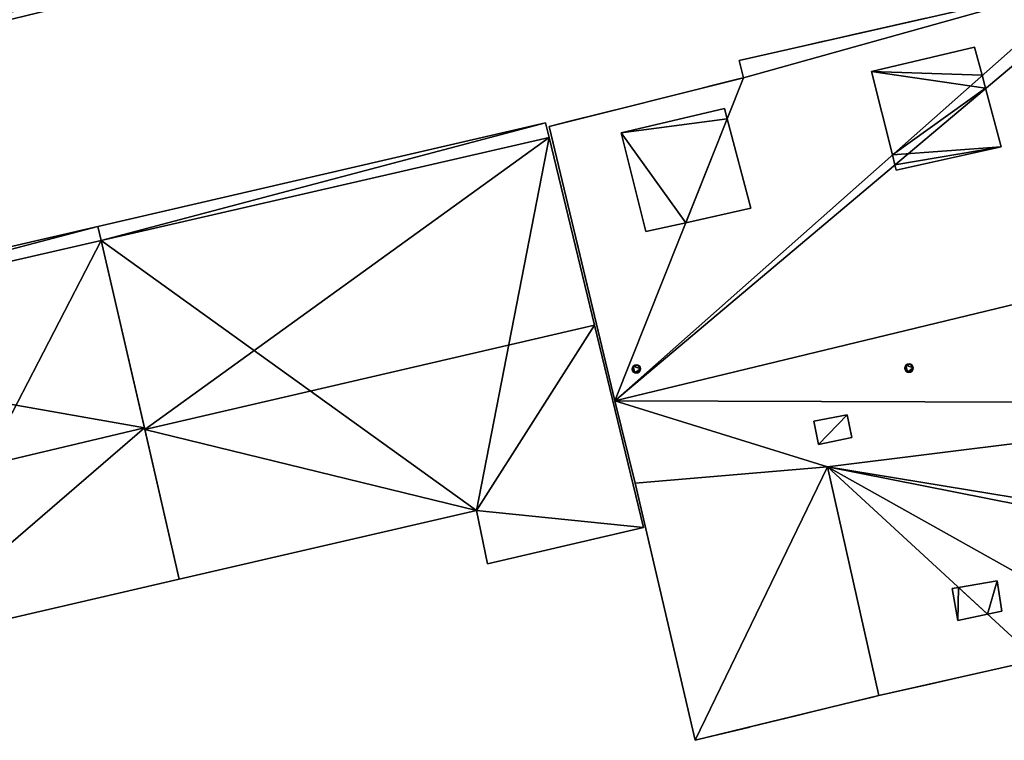
# Model space of a CAD drawing. Units: metres. Extents: x 69974 to 70649, y 351494 to 352015.
# Drawn here: x 70584 to 70614, y 351798 to 351820 of the extents above; entities that cross this region are included whole.
import ezdxf

# ---------------------------------------------------------------- set-up
doc = ezdxf.new("R2010")
doc.units = ezdxf.units.M
for name, color, linetype in [('FacadeFaces', 250, 'Continuous'), ('FloorBoundary', 4, 'Continuous'), ('FloorFaces', 253, 'Continuous'), ('OuterEaves', 4, 'Continuous'), ('OuterWalls', 4, 'Continuous'), ('RidgeLines', 22, 'Continuous'), ('RoofFaces', 251, 'Continuous'), ('RoofLines', 2, 'Continuous'), ('TerrainIntersection', 106, 'Continuous')]:
    doc.layers.add(name, color=color, linetype=linetype)

msp = doc.modelspace()

# ---------------------------------------------------------------- linework, layer by layer
at = {"layer": 'FacadeFaces'}
for points in [[(70566.928, 351815.854, 273.773), (70589.277, 351821.288, 265.57), (70589.277, 351821.288, 273.773), (70566.928, 351815.854, 273.773)], [(70566.928, 351815.854, 265.57), (70589.277, 351821.288, 265.57), (70566.928, 351815.854, 273.773), (70566.928, 351815.854, 265.57)], [(70605.67, 351818.542, 281.415), (70616.428, 351820.994, 281.415), (70616.428, 351820.994, 264.888), (70605.67, 351818.542, 281.415)], [(70605.67, 351818.542, 281.415), (70616.428, 351820.994, 264.888), (70605.67, 351818.542, 264.888), (70605.67, 351818.542, 281.415)], [(70609.746, 351818.209, 282.085), (70612.926, 351818.961, 282.074), (70612.926, 351818.961, 281.974), (70609.746, 351818.209, 282.085)], [(70609.746, 351818.209, 282.085), (70612.926, 351818.961, 281.974), (70609.746, 351818.209, 281.985), (70609.746, 351818.209, 282.085)], [(70612.926, 351818.961, 282.074), (70613.156, 351818.094, 282.499), (70613.156, 351818.094, 282.392), (70612.926, 351818.961, 282.074)], [(70612.926, 351818.961, 282.074), (70613.156, 351818.094, 282.392), (70612.926, 351818.961, 281.974), (70612.926, 351818.961, 282.074)], [(70605.807, 351818.015, 281.664), (70605.67, 351818.542, 281.415), (70605.67, 351818.542, 264.888), (70605.807, 351818.015, 281.664)], [(70605.807, 351818.015, 281.664), (70605.67, 351818.542, 264.888), (70605.807, 351818.015, 264.888), (70605.807, 351818.015, 281.664)], [(70610.391, 351815.643, 283.321), (70609.746, 351818.209, 282.085), (70609.746, 351818.209, 281.985), (70610.391, 351815.643, 283.321)], [(70610.391, 351815.643, 283.321), (70609.746, 351818.209, 281.985), (70610.391, 351815.643, 283.218), (70610.391, 351815.643, 283.321)], [(70613.156, 351818.094, 282.499), (70613.263, 351817.69, 282.696), (70613.263, 351817.69, 282.59), (70613.156, 351818.094, 282.499)], [(70613.156, 351818.094, 282.499), (70613.263, 351817.69, 282.59), (70613.156, 351818.094, 282.392), (70613.156, 351818.094, 282.499)], [(70599.819, 351816.516, 281.68), (70605.807, 351818.015, 281.664), (70605.807, 351818.015, 264.888), (70599.819, 351816.516, 281.68)], [(70599.819, 351816.516, 281.68), (70605.807, 351818.015, 264.888), (70599.819, 351816.516, 264.888), (70599.819, 351816.516, 281.68)], [(70613.263, 351817.69, 282.696), (70613.74, 351815.891, 283.577), (70613.74, 351815.891, 283.477), (70613.263, 351817.69, 282.696)], [(70613.263, 351817.69, 282.696), (70613.74, 351815.891, 283.477), (70613.263, 351817.69, 282.59), (70613.263, 351817.69, 282.696)], [(70602.038, 351816.313, 282.121), (70605.218, 351817.065, 282.133), (70605.218, 351817.065, 282.033), (70602.038, 351816.313, 282.121)], [(70602.038, 351816.313, 282.121), (70605.218, 351817.065, 282.033), (70602.038, 351816.313, 282.021), (70602.038, 351816.313, 282.121)], [(70605.218, 351817.065, 282.133), (70605.302, 351816.748, 282.286), (70605.302, 351816.748, 282.187), (70605.218, 351817.065, 282.133)], [(70605.218, 351817.065, 282.133), (70605.302, 351816.748, 282.187), (70605.218, 351817.065, 282.033), (70605.218, 351817.065, 282.133)], [(70599.71, 351816.631, 281.794), (70599.71, 351816.631, 265.275), (70585.917, 351813.434, 281.792), (70599.71, 351816.631, 281.794)], [(70599.71, 351816.631, 265.275), (70585.917, 351813.434, 265.275), (70585.917, 351813.434, 281.792), (70599.71, 351816.631, 265.275)], [(70599.82, 351816.177, 282.002), (70599.82, 351816.177, 265.275), (70599.71, 351816.631, 281.794), (70599.82, 351816.177, 282.002)], [(70599.82, 351816.177, 265.275), (70599.71, 351816.631, 265.275), (70599.71, 351816.631, 281.794), (70599.82, 351816.177, 265.275)], [(70605.302, 351816.748, 282.286), (70606.032, 351813.995, 283.613), (70606.032, 351813.995, 283.513), (70605.302, 351816.748, 282.286)], [(70605.302, 351816.748, 282.286), (70606.032, 351813.995, 283.513), (70605.302, 351816.748, 282.187), (70605.302, 351816.748, 282.286)], [(70601.84, 351808.063, 285.772), (70599.819, 351816.516, 281.68), (70599.819, 351816.516, 264.888), (70601.84, 351808.063, 285.772)], [(70601.84, 351808.063, 285.772), (70599.819, 351816.516, 264.888), (70601.84, 351808.063, 264.888), (70601.84, 351808.063, 285.772)], [(70602.802, 351813.274, 283.596), (70602.038, 351816.313, 282.121), (70602.038, 351816.313, 282.021), (70602.802, 351813.274, 283.596)], [(70602.802, 351813.274, 283.596), (70602.038, 351816.313, 282.021), (70602.802, 351813.274, 283.496), (70602.802, 351813.274, 283.596)], [(70601.22, 351810.392, 284.658), (70601.22, 351810.392, 265.275), (70599.82, 351816.177, 282.002), (70601.22, 351810.392, 284.658)], [(70601.22, 351810.392, 265.275), (70599.82, 351816.177, 265.275), (70599.82, 351816.177, 282.002), (70601.22, 351810.392, 265.275)], [(70613.74, 351815.891, 283.577), (70610.51, 351815.17, 283.549), (70610.51, 351815.17, 283.449), (70613.74, 351815.891, 283.577)], [(70613.74, 351815.891, 283.577), (70610.51, 351815.17, 283.449), (70613.74, 351815.891, 283.477), (70613.74, 351815.891, 283.577)], [(70610.469, 351815.335, 283.47), (70610.391, 351815.643, 283.321), (70610.391, 351815.643, 283.218), (70610.469, 351815.335, 283.47)], [(70610.469, 351815.335, 283.47), (70610.391, 351815.643, 283.218), (70610.469, 351815.335, 283.368), (70610.469, 351815.335, 283.47)], [(70610.51, 351815.17, 283.549), (70610.469, 351815.335, 283.47), (70610.469, 351815.335, 283.368), (70610.51, 351815.17, 283.549)], [(70610.51, 351815.17, 283.549), (70610.469, 351815.335, 283.368), (70610.51, 351815.17, 283.449), (70610.51, 351815.17, 283.549)], [(70606.032, 351813.995, 283.613), (70604.026, 351813.547, 283.602), (70604.026, 351813.547, 283.508), (70606.032, 351813.995, 283.613)], [(70606.032, 351813.995, 283.613), (70604.026, 351813.547, 283.508), (70606.032, 351813.995, 283.513), (70606.032, 351813.995, 283.613)], [(70604.026, 351813.547, 283.602), (70602.802, 351813.274, 283.596), (70602.802, 351813.274, 283.496), (70604.026, 351813.547, 283.602)], [(70604.026, 351813.547, 283.602), (70602.802, 351813.274, 283.496), (70604.026, 351813.547, 283.508), (70604.026, 351813.547, 283.602)], [(70585.917, 351813.434, 281.76), (70585.917, 351813.434, 265.435), (70572.279, 351810.273, 281.728), (70585.917, 351813.434, 281.76)], [(70572.279, 351810.273, 281.728), (70585.917, 351813.434, 265.435), (70572.279, 351810.273, 265.435), (70572.279, 351810.273, 281.728)], [(70585.917, 351813.434, 281.792), (70586.017, 351813.002, 265.275), (70586.017, 351813.002, 281.99), (70585.917, 351813.434, 281.792)], [(70585.917, 351813.434, 265.275), (70586.017, 351813.002, 265.275), (70585.917, 351813.434, 281.792), (70585.917, 351813.434, 265.275)], [(70586.017, 351813.002, 281.958), (70586.017, 351813.002, 265.435), (70585.917, 351813.434, 281.76), (70586.017, 351813.002, 281.958)], [(70586.017, 351813.002, 265.435), (70585.917, 351813.434, 265.435), (70585.917, 351813.434, 281.76), (70586.017, 351813.002, 265.435)], [(70586.017, 351813.002, 281.99), (70587.362, 351807.176, 265.275), (70587.362, 351807.176, 284.658), (70586.017, 351813.002, 281.99)], [(70586.017, 351813.002, 265.275), (70587.362, 351807.176, 265.275), (70586.017, 351813.002, 281.99), (70586.017, 351813.002, 265.275)], [(70587.351, 351807.224, 284.614), (70587.351, 351807.224, 265.435), (70586.017, 351813.002, 281.958), (70587.351, 351807.224, 284.614)], [(70587.351, 351807.224, 265.435), (70586.017, 351813.002, 265.435), (70586.017, 351813.002, 281.958), (70587.351, 351807.224, 265.435)], [(70602.729, 351804.159, 281.796), (70601.22, 351810.392, 265.275), (70601.22, 351810.392, 284.658), (70602.729, 351804.159, 281.796)], [(70602.729, 351804.159, 265.275), (70601.22, 351810.392, 265.275), (70602.729, 351804.159, 281.796), (70602.729, 351804.159, 265.275)], [(70602.374, 351809.039, 286.666), (70602.386, 351809.09, 286.666), (70602.386, 351809.09, 285.362), (70602.374, 351809.039, 286.666)], [(70602.374, 351809.039, 286.666), (70602.386, 351809.09, 285.362), (70602.374, 351809.039, 285.384), (70602.374, 351809.039, 286.666)], [(70602.384, 351808.987, 286.666), (70602.374, 351809.039, 286.666), (70602.374, 351809.039, 285.384), (70602.384, 351808.987, 286.666)], [(70602.384, 351808.987, 286.666), (70602.374, 351809.039, 285.384), (70602.384, 351808.987, 285.409), (70602.384, 351808.987, 286.666)], [(70602.413, 351808.946, 286.666), (70602.384, 351808.987, 286.666), (70602.384, 351808.987, 285.409), (70602.413, 351808.946, 286.666)], [(70602.413, 351808.946, 286.666), (70602.384, 351808.987, 285.409), (70602.413, 351808.946, 285.43), (70602.413, 351808.946, 286.666)], [(70602.386, 351809.09, 286.666), (70602.412, 351809.131, 286.666), (70602.412, 351809.131, 285.346), (70602.386, 351809.09, 286.666)], [(70602.386, 351809.09, 286.666), (70602.412, 351809.131, 285.346), (70602.386, 351809.09, 285.362), (70602.386, 351809.09, 286.666)], [(70602.412, 351809.131, 286.666), (70602.457, 351809.16, 286.666), (70602.457, 351809.16, 285.338), (70602.412, 351809.131, 286.666)], [(70602.412, 351809.131, 286.666), (70602.457, 351809.16, 285.338), (70602.412, 351809.131, 285.346), (70602.412, 351809.131, 286.666)], [(70602.457, 351809.16, 286.666), (70602.507, 351809.17, 286.666), (70602.507, 351809.17, 285.339), (70602.457, 351809.16, 286.666)], [(70602.457, 351809.16, 286.666), (70602.507, 351809.17, 285.339), (70602.457, 351809.16, 285.338), (70602.457, 351809.16, 286.666)], [(70602.507, 351809.17, 286.666), (70602.555, 351809.159, 286.666), (70602.555, 351809.159, 285.349), (70602.507, 351809.17, 286.666)], [(70602.507, 351809.17, 286.666), (70602.555, 351809.159, 285.349), (70602.507, 351809.17, 285.339), (70602.507, 351809.17, 286.666)], [(70602.555, 351809.159, 286.666), (70602.599, 351809.132, 286.666), (70602.599, 351809.132, 285.365), (70602.555, 351809.159, 286.666)], [(70602.555, 351809.159, 286.666), (70602.599, 351809.132, 285.365), (70602.555, 351809.159, 285.349), (70602.555, 351809.159, 286.666)], [(70602.599, 351809.132, 286.666), (70602.626, 351809.092, 286.666), (70602.626, 351809.092, 285.386), (70602.599, 351809.132, 286.666)], [(70602.599, 351809.132, 286.666), (70602.626, 351809.092, 285.386), (70602.599, 351809.132, 285.365), (70602.599, 351809.132, 286.666)], [(70602.626, 351808.99, 286.666), (70602.599, 351808.949, 286.666), (70602.599, 351808.949, 285.448), (70602.626, 351808.99, 286.666)], [(70602.626, 351808.99, 286.666), (70602.599, 351808.949, 285.448), (70602.626, 351808.99, 285.433), (70602.626, 351808.99, 286.666)], [(70602.626, 351809.092, 286.666), (70602.637, 351809.044, 286.666), (70602.637, 351809.044, 285.409), (70602.626, 351809.092, 286.666)], [(70602.626, 351809.092, 286.666), (70602.637, 351809.044, 285.409), (70602.626, 351809.092, 285.386), (70602.626, 351809.092, 286.666)], [(70602.637, 351809.044, 286.666), (70602.626, 351808.99, 286.666), (70602.626, 351808.99, 285.433), (70602.637, 351809.044, 286.666)], [(70602.637, 351809.044, 286.666), (70602.626, 351808.99, 285.433), (70602.637, 351809.044, 285.409), (70602.637, 351809.044, 286.666)], [(70610.771, 351809.066, 285.67), (70610.783, 351809.117, 285.67), (70610.783, 351809.117, 285.224), (70610.771, 351809.066, 285.67)], [(70610.771, 351809.066, 285.67), (70610.783, 351809.117, 285.224), (70610.771, 351809.066, 285.2), (70610.771, 351809.066, 285.67)], [(70610.781, 351809.014, 285.67), (70610.771, 351809.066, 285.67), (70610.771, 351809.066, 285.2), (70610.781, 351809.014, 285.67)], [(70610.781, 351809.014, 285.67), (70610.771, 351809.066, 285.2), (70610.781, 351809.014, 285.173), (70610.781, 351809.014, 285.67)], [(70610.81, 351808.973, 285.67), (70610.781, 351809.014, 285.67), (70610.781, 351809.014, 285.173), (70610.81, 351808.973, 285.67)], [(70610.81, 351808.973, 285.67), (70610.781, 351809.014, 285.173), (70610.81, 351808.973, 285.149), (70610.81, 351808.973, 285.67)], [(70610.783, 351809.117, 285.67), (70610.809, 351809.158, 285.67), (70610.809, 351809.158, 285.241), (70610.783, 351809.117, 285.67)], [(70610.783, 351809.117, 285.67), (70610.809, 351809.158, 285.241), (70610.783, 351809.117, 285.224), (70610.783, 351809.117, 285.67)], [(70610.809, 351809.158, 285.67), (70610.854, 351809.187, 285.67), (70610.854, 351809.187, 285.25), (70610.809, 351809.158, 285.67)], [(70610.809, 351809.158, 285.67), (70610.854, 351809.187, 285.25), (70610.809, 351809.158, 285.241), (70610.809, 351809.158, 285.67)], [(70610.854, 351809.187, 285.67), (70610.904, 351809.197, 285.67), (70610.904, 351809.197, 285.249), (70610.854, 351809.187, 285.67)], [(70610.854, 351809.187, 285.67), (70610.904, 351809.197, 285.249), (70610.854, 351809.187, 285.25), (70610.854, 351809.187, 285.67)], [(70610.904, 351809.197, 285.67), (70610.952, 351809.186, 285.67), (70610.952, 351809.186, 285.238), (70610.904, 351809.197, 285.67)], [(70610.904, 351809.197, 285.67), (70610.952, 351809.186, 285.238), (70610.904, 351809.197, 285.249), (70610.904, 351809.197, 285.67)], [(70610.952, 351809.186, 285.67), (70610.996, 351809.159, 285.219), (70610.952, 351809.186, 285.238), (70610.952, 351809.186, 285.67)], [(70610.952, 351809.186, 285.67), (70610.996, 351809.159, 285.67), (70610.996, 351809.159, 285.219), (70610.952, 351809.186, 285.67)], [(70610.996, 351808.976, 285.67), (70610.953, 351808.947, 285.67), (70610.953, 351808.947, 285.119), (70610.996, 351808.976, 285.67)], [(70610.996, 351808.976, 285.67), (70610.953, 351808.947, 285.119), (70610.996, 351808.976, 285.128), (70610.996, 351808.976, 285.67)], [(70610.996, 351809.159, 285.67), (70611.023, 351809.119, 285.67), (70611.023, 351809.119, 285.196), (70610.996, 351809.159, 285.67)], [(70610.996, 351809.159, 285.67), (70611.023, 351809.119, 285.196), (70610.996, 351809.159, 285.219), (70610.996, 351809.159, 285.67)], [(70611.023, 351809.017, 285.67), (70610.996, 351808.976, 285.67), (70610.996, 351808.976, 285.128), (70611.023, 351809.017, 285.67)], [(70611.023, 351809.017, 285.67), (70610.996, 351808.976, 285.128), (70611.023, 351809.017, 285.146), (70611.023, 351809.017, 285.67)], [(70611.023, 351809.119, 285.67), (70611.034, 351809.071, 285.67), (70611.034, 351809.071, 285.171), (70611.023, 351809.119, 285.67)], [(70611.023, 351809.119, 285.67), (70611.034, 351809.071, 285.171), (70611.023, 351809.119, 285.196), (70611.023, 351809.119, 285.67)], [(70611.034, 351809.071, 285.67), (70611.023, 351809.017, 285.67), (70611.023, 351809.017, 285.146), (70611.034, 351809.071, 285.67)], [(70611.034, 351809.071, 285.67), (70611.023, 351809.017, 285.146), (70611.034, 351809.071, 285.171), (70611.034, 351809.071, 285.67)], [(70602.456, 351808.92, 286.666), (70602.413, 351808.946, 286.666), (70602.413, 351808.946, 285.43), (70602.456, 351808.92, 286.666)], [(70602.456, 351808.92, 286.666), (70602.413, 351808.946, 285.43), (70602.456, 351808.92, 285.447), (70602.456, 351808.92, 286.666)], [(70602.505, 351808.91, 286.666), (70602.456, 351808.92, 286.666), (70602.456, 351808.92, 285.447), (70602.505, 351808.91, 286.666)], [(70602.505, 351808.91, 286.666), (70602.456, 351808.92, 285.447), (70602.505, 351808.91, 285.456), (70602.505, 351808.91, 286.666)], [(70602.556, 351808.92, 286.666), (70602.505, 351808.91, 286.666), (70602.505, 351808.91, 285.456), (70602.556, 351808.92, 286.666)], [(70602.556, 351808.92, 286.666), (70602.505, 351808.91, 285.456), (70602.556, 351808.92, 285.457), (70602.556, 351808.92, 286.666)], [(70602.599, 351808.949, 286.666), (70602.556, 351808.92, 286.666), (70602.556, 351808.92, 285.457), (70602.599, 351808.949, 286.666)], [(70602.599, 351808.949, 286.666), (70602.556, 351808.92, 285.457), (70602.599, 351808.949, 285.448), (70602.599, 351808.949, 286.666)], [(70610.853, 351808.947, 285.67), (70610.81, 351808.973, 285.67), (70610.81, 351808.973, 285.149), (70610.853, 351808.947, 285.67)], [(70610.853, 351808.947, 285.67), (70610.81, 351808.973, 285.149), (70610.853, 351808.947, 285.131), (70610.853, 351808.947, 285.67)], [(70610.902, 351808.937, 285.67), (70610.853, 351808.947, 285.67), (70610.853, 351808.947, 285.131), (70610.902, 351808.937, 285.67)], [(70610.902, 351808.937, 285.67), (70610.853, 351808.947, 285.131), (70610.902, 351808.937, 285.12), (70610.902, 351808.937, 285.67)], [(70610.953, 351808.947, 285.67), (70610.902, 351808.937, 285.67), (70610.902, 351808.937, 285.12), (70610.953, 351808.947, 285.67)], [(70610.953, 351808.947, 285.67), (70610.902, 351808.937, 285.12), (70610.953, 351808.947, 285.119), (70610.953, 351808.947, 285.67)], [(70602.464, 351805.517, 284.524), (70601.84, 351808.063, 285.772), (70601.84, 351808.063, 264.888), (70602.464, 351805.517, 284.524)], [(70602.464, 351805.517, 284.524), (70601.84, 351808.063, 264.888), (70602.464, 351805.517, 264.888), (70602.464, 351805.517, 284.524)], [(70607.967, 351807.437, 285.652), (70608.997, 351807.632, 285.652), (70608.997, 351807.632, 284.703), (70607.967, 351807.437, 285.652)], [(70607.967, 351807.437, 285.652), (70608.997, 351807.632, 284.703), (70607.967, 351807.437, 284.729), (70607.967, 351807.437, 285.652)], [(70608.997, 351807.632, 285.652), (70609.144, 351806.927, 285.652), (70609.144, 351806.927, 284.336), (70608.997, 351807.632, 285.652)], [(70608.997, 351807.632, 285.652), (70609.144, 351806.927, 284.336), (70608.997, 351807.632, 284.703), (70608.997, 351807.632, 285.652)], [(70588.428, 351802.562, 282.472), (70587.351, 351807.224, 265.435), (70587.351, 351807.224, 284.614), (70588.428, 351802.562, 282.472)], [(70588.428, 351802.562, 265.435), (70587.351, 351807.224, 265.435), (70588.428, 351802.562, 282.472), (70588.428, 351802.562, 265.435)], [(70587.362, 351807.176, 284.658), (70587.362, 351807.176, 265.275), (70588.428, 351802.562, 282.545), (70587.362, 351807.176, 284.658)], [(70588.428, 351802.562, 282.545), (70587.362, 351807.176, 265.275), (70588.428, 351802.562, 265.275), (70588.428, 351802.562, 282.545)], [(70608.12, 351806.71, 285.652), (70607.967, 351807.437, 285.652), (70607.967, 351807.437, 284.729), (70608.12, 351806.71, 285.652)], [(70608.12, 351806.71, 285.652), (70607.967, 351807.437, 284.729), (70608.12, 351806.71, 284.351), (70608.12, 351806.71, 285.652)], [(70609.144, 351806.927, 285.652), (70608.12, 351806.71, 285.652), (70608.12, 351806.71, 284.351), (70609.144, 351806.927, 285.652)], [(70609.144, 351806.927, 285.652), (70608.12, 351806.71, 284.351), (70609.144, 351806.927, 284.336), (70609.144, 351806.927, 285.652)], [(70604.315, 351797.597, 284.524), (70602.464, 351805.517, 284.524), (70602.464, 351805.517, 264.888), (70604.315, 351797.597, 284.524)], [(70604.315, 351797.597, 284.524), (70602.464, 351805.517, 264.888), (70604.315, 351797.597, 264.888), (70604.315, 351797.597, 284.524)], [(70588.428, 351802.562, 282.545), (70588.428, 351802.562, 265.275), (70597.585, 351804.68, 282.542), (70588.428, 351802.562, 282.545)], [(70588.428, 351802.562, 265.275), (70597.585, 351804.68, 265.275), (70597.585, 351804.68, 282.542), (70588.428, 351802.562, 265.275)], [(70597.585, 351804.68, 282.542), (70597.585, 351804.68, 265.275), (70597.925, 351803.037, 281.793), (70597.585, 351804.68, 282.542)], [(70597.585, 351804.68, 265.275), (70597.925, 351803.037, 265.275), (70597.925, 351803.037, 281.793), (70597.585, 351804.68, 265.275)], [(70597.925, 351803.037, 281.793), (70602.729, 351804.159, 265.275), (70602.729, 351804.159, 281.796), (70597.925, 351803.037, 281.793)], [(70597.925, 351803.037, 265.275), (70602.729, 351804.159, 265.275), (70597.925, 351803.037, 281.793), (70597.925, 351803.037, 265.275)], [(70579.559, 351800.511, 282.494), (70579.559, 351800.511, 265.435), (70588.428, 351802.562, 282.472), (70579.559, 351800.511, 282.494)], [(70579.559, 351800.511, 265.435), (70588.428, 351802.562, 265.435), (70588.428, 351802.562, 282.472), (70579.559, 351800.511, 265.435)], [(70612.231, 351802.271, 282.615), (70612.432, 351802.306, 282.514), (70612.432, 351802.306, 282.413), (70612.231, 351802.271, 282.615)], [(70612.231, 351802.271, 282.615), (70612.432, 351802.306, 282.413), (70612.231, 351802.271, 282.515), (70612.231, 351802.271, 282.615)], [(70612.432, 351802.306, 282.514), (70613.614, 351802.515, 281.918), (70613.614, 351802.515, 281.818), (70612.432, 351802.306, 282.514)], [(70612.432, 351802.306, 282.514), (70613.614, 351802.515, 281.818), (70612.432, 351802.306, 282.413), (70612.432, 351802.306, 282.514)], [(70613.614, 351802.515, 281.918), (70613.767, 351801.579, 281.843), (70613.614, 351802.515, 281.818), (70613.614, 351802.515, 281.918)], [(70613.614, 351802.515, 281.918), (70613.767, 351801.579, 281.943), (70613.767, 351801.579, 281.843), (70613.614, 351802.515, 281.918)], [(70612.408, 351801.289, 282.638), (70612.231, 351802.271, 282.615), (70612.231, 351802.271, 282.515), (70612.408, 351801.289, 282.638)], [(70612.408, 351801.289, 282.638), (70612.231, 351802.271, 282.515), (70612.408, 351801.289, 282.538), (70612.408, 351801.289, 282.638)], [(70613.325, 351801.485, 282.169), (70612.408, 351801.289, 282.638), (70612.408, 351801.289, 282.538), (70613.325, 351801.485, 282.169)], [(70613.325, 351801.485, 282.169), (70612.408, 351801.289, 282.538), (70613.325, 351801.485, 282.067), (70613.325, 351801.485, 282.169)], [(70613.767, 351801.579, 281.943), (70613.325, 351801.485, 282.169), (70613.325, 351801.485, 282.067), (70613.767, 351801.579, 281.943)], [(70613.767, 351801.579, 281.943), (70613.325, 351801.485, 282.067), (70613.767, 351801.579, 281.843), (70613.767, 351801.579, 281.943)], [(70614.85, 351800.082, 281.476), (70609.979, 351798.977, 283.984), (70609.979, 351798.977, 264.888), (70614.85, 351800.082, 281.476)], [(70614.85, 351800.082, 281.476), (70609.979, 351798.977, 264.888), (70614.85, 351800.082, 264.888), (70614.85, 351800.082, 281.476)], [(70609.979, 351798.977, 283.984), (70604.315, 351797.597, 284.524), (70604.315, 351797.597, 264.888), (70609.979, 351798.977, 283.984)], [(70609.979, 351798.977, 283.984), (70604.315, 351797.597, 264.888), (70609.979, 351798.977, 264.888), (70609.979, 351798.977, 283.984)]]:
    msp.add_3dface(points, dxfattribs=at)
at = {"layer": 'FloorBoundary'}
for points in [[(70588.428, 351802.562, 265.275), (70597.585, 351804.68, 265.275), (70597.925, 351803.037, 265.275), (70602.729, 351804.159, 265.275), (70601.22, 351810.392, 265.275), (70599.82, 351816.177, 265.275), (70599.71, 351816.631, 265.275), (70585.917, 351813.434, 265.275), (70586.017, 351813.002, 265.275), (70587.362, 351807.176, 265.275), (70588.428, 351802.562, 265.275)], [(70572.279, 351810.273, 265.435), (70572.374, 351809.863, 265.435), (70573.729, 351803.994, 265.435), (70575.17, 351797.755, 265.435), (70579.947, 351798.94, 265.435), (70579.559, 351800.511, 265.435), (70588.428, 351802.562, 265.435), (70587.351, 351807.224, 265.435), (70586.017, 351813.002, 265.435), (70585.917, 351813.434, 265.435), (70572.279, 351810.273, 265.435)]]:
    msp.add_polyline3d(points, dxfattribs=at)
at = {"layer": 'FloorFaces'}
for points in [[(70566.928, 351815.854, 265.57), (70563.923, 351824.668, 265.57), (70587.686, 351825.694, 265.57), (70566.928, 351815.854, 265.57)], [(70566.928, 351815.854, 265.57), (70587.686, 351825.694, 265.57), (70589.176, 351821.566, 265.57), (70566.928, 351815.854, 265.57)], [(70566.928, 351815.854, 265.57), (70589.176, 351821.566, 265.57), (70589.277, 351821.288, 265.57), (70566.928, 351815.854, 265.57)], [(70599.71, 351816.631, 265.275), (70586.017, 351813.002, 265.275), (70585.917, 351813.434, 265.275), (70599.71, 351816.631, 265.275)], [(70599.82, 351816.177, 265.275), (70586.017, 351813.002, 265.275), (70599.71, 351816.631, 265.275), (70599.82, 351816.177, 265.275)], [(70597.585, 351804.68, 265.275), (70586.017, 351813.002, 265.275), (70599.82, 351816.177, 265.275), (70597.585, 351804.68, 265.275)], [(70597.585, 351804.68, 265.275), (70599.82, 351816.177, 265.275), (70601.22, 351810.392, 265.275), (70597.585, 351804.68, 265.275)], [(70572.279, 351810.273, 265.435), (70585.917, 351813.434, 265.435), (70572.374, 351809.863, 265.435), (70572.279, 351810.273, 265.435)], [(70572.374, 351809.863, 265.435), (70585.917, 351813.434, 265.435), (70586.017, 351813.002, 265.435), (70572.374, 351809.863, 265.435)], [(70572.374, 351809.863, 265.435), (70586.017, 351813.002, 265.435), (70579.559, 351800.511, 265.435), (70572.374, 351809.863, 265.435)], [(70579.559, 351800.511, 265.435), (70586.017, 351813.002, 265.435), (70587.351, 351807.224, 265.435), (70579.559, 351800.511, 265.435)], [(70597.585, 351804.68, 265.275), (70587.362, 351807.176, 265.275), (70586.017, 351813.002, 265.275), (70597.585, 351804.68, 265.275)], [(70597.585, 351804.68, 265.275), (70601.22, 351810.392, 265.275), (70602.729, 351804.159, 265.275), (70597.585, 351804.68, 265.275)], [(70579.559, 351800.511, 265.435), (70587.351, 351807.224, 265.435), (70588.428, 351802.562, 265.435), (70579.559, 351800.511, 265.435)], [(70588.428, 351802.562, 265.275), (70587.362, 351807.176, 265.275), (70597.585, 351804.68, 265.275), (70588.428, 351802.562, 265.275)], [(70597.585, 351804.68, 265.275), (70602.729, 351804.159, 265.275), (70597.925, 351803.037, 265.275), (70597.585, 351804.68, 265.275)]]:
    msp.add_3dface(points, dxfattribs=at)
at = {"layer": 'OuterEaves'}
for points in [[(70616.428, 351820.994, 281.415), (70605.67, 351818.542, 281.415), (70605.807, 351818.015, 281.664), (70599.819, 351816.516, 281.68)], [(70610.51, 351815.17, 283.549), (70613.74, 351815.891, 283.577), (70613.263, 351817.69, 282.696), (70613.156, 351818.094, 282.499), (70612.926, 351818.961, 282.074), (70609.746, 351818.209, 282.085), (70610.391, 351815.643, 283.321), (70610.469, 351815.335, 283.47), (70610.51, 351815.17, 283.549)], [(70602.802, 351813.274, 283.596), (70604.026, 351813.547, 283.602), (70606.032, 351813.995, 283.613), (70605.302, 351816.748, 282.286), (70605.218, 351817.065, 282.133), (70602.038, 351816.313, 282.121), (70602.802, 351813.274, 283.596)], [(70597.925, 351803.037, 281.793), (70602.729, 351804.159, 281.796), (70601.22, 351810.392, 284.658), (70599.82, 351816.177, 282.002), (70599.71, 351816.631, 281.794), (70585.917, 351813.434, 281.792), (70586.017, 351813.002, 281.99), (70587.362, 351807.176, 284.658), (70588.428, 351802.562, 282.545), (70597.585, 351804.68, 282.542), (70597.925, 351803.037, 281.793)], [(70599.819, 351816.516, 281.68), (70601.84, 351808.063, 285.772), (70602.464, 351805.517, 284.524), (70604.315, 351797.597, 284.524), (70609.979, 351798.977, 283.984), (70614.85, 351800.082, 281.476)], [(70573.729, 351803.994, 284.614), (70575.17, 351797.755, 281.747), (70579.947, 351798.94, 281.77), (70579.559, 351800.511, 282.494), (70588.428, 351802.562, 282.472), (70587.351, 351807.224, 284.614), (70586.017, 351813.002, 281.958), (70585.917, 351813.434, 281.76), (70572.279, 351810.273, 281.728), (70572.374, 351809.863, 281.916), (70573.729, 351803.994, 284.614)], [(70602.384, 351808.987, 286.666), (70602.413, 351808.946, 286.666), (70602.456, 351808.92, 286.666), (70602.505, 351808.91, 286.666), (70602.556, 351808.92, 286.666), (70602.599, 351808.949, 286.666), (70602.626, 351808.99, 286.666), (70602.637, 351809.044, 286.666), (70602.626, 351809.092, 286.666), (70602.599, 351809.132, 286.666), (70602.555, 351809.159, 286.666), (70602.507, 351809.17, 286.666), (70602.457, 351809.16, 286.666), (70602.412, 351809.131, 286.666), (70602.386, 351809.09, 286.666), (70602.374, 351809.039, 286.666), (70602.384, 351808.987, 286.666)], [(70610.781, 351809.014, 285.67), (70610.81, 351808.973, 285.67), (70610.853, 351808.947, 285.67), (70610.902, 351808.937, 285.67), (70610.953, 351808.947, 285.67), (70610.996, 351808.976, 285.67), (70611.023, 351809.017, 285.67), (70611.034, 351809.071, 285.67), (70611.023, 351809.119, 285.67), (70610.996, 351809.159, 285.67), (70610.952, 351809.186, 285.67), (70610.904, 351809.197, 285.67), (70610.854, 351809.187, 285.67), (70610.809, 351809.158, 285.67), (70610.783, 351809.117, 285.67), (70610.771, 351809.066, 285.67), (70610.781, 351809.014, 285.67)], [(70608.997, 351807.632, 285.652), (70607.967, 351807.437, 285.652), (70608.12, 351806.71, 285.652), (70609.144, 351806.927, 285.652), (70608.997, 351807.632, 285.652)], [(70613.614, 351802.515, 281.918), (70612.432, 351802.306, 282.514), (70612.231, 351802.271, 282.615), (70612.408, 351801.289, 282.638), (70613.325, 351801.485, 282.169), (70613.767, 351801.579, 281.943), (70613.614, 351802.515, 281.918)]]:
    msp.add_polyline3d(points, dxfattribs=at)
at = {"layer": 'OuterWalls'}
for points in [[(70616.428, 351820.994, 281.415), (70605.67, 351818.542, 281.415), (70605.807, 351818.015, 281.664), (70599.819, 351816.516, 281.68)], [(70610.51, 351815.17, 283.549), (70613.74, 351815.891, 283.577), (70613.263, 351817.69, 282.696), (70613.156, 351818.094, 282.499), (70612.926, 351818.961, 282.074), (70609.746, 351818.209, 282.085), (70610.391, 351815.643, 283.321), (70610.469, 351815.335, 283.47), (70610.51, 351815.17, 283.549)], [(70602.802, 351813.274, 283.596), (70604.026, 351813.547, 283.602), (70606.032, 351813.995, 283.613), (70605.302, 351816.748, 282.286), (70605.218, 351817.065, 282.133), (70602.038, 351816.313, 282.121), (70602.802, 351813.274, 283.596)], [(70599.819, 351816.516, 281.68), (70601.84, 351808.063, 285.772), (70602.464, 351805.517, 284.524), (70604.315, 351797.597, 284.524), (70609.979, 351798.977, 283.984), (70614.85, 351800.082, 281.476)], [(70602.384, 351808.987, 286.666), (70602.413, 351808.946, 286.666), (70602.456, 351808.92, 286.666), (70602.505, 351808.91, 286.666), (70602.556, 351808.92, 286.666), (70602.599, 351808.949, 286.666), (70602.626, 351808.99, 286.666), (70602.637, 351809.044, 286.666), (70602.626, 351809.092, 286.666), (70602.599, 351809.132, 286.666), (70602.555, 351809.159, 286.666), (70602.507, 351809.17, 286.666), (70602.457, 351809.16, 286.666), (70602.412, 351809.131, 286.666), (70602.386, 351809.09, 286.666), (70602.374, 351809.039, 286.666), (70602.384, 351808.987, 286.666)], [(70610.781, 351809.014, 285.67), (70610.81, 351808.973, 285.67), (70610.853, 351808.947, 285.67), (70610.902, 351808.937, 285.67), (70610.953, 351808.947, 285.67), (70610.996, 351808.976, 285.67), (70611.023, 351809.017, 285.67), (70611.034, 351809.071, 285.67), (70611.023, 351809.119, 285.67), (70610.996, 351809.159, 285.67), (70610.952, 351809.186, 285.67), (70610.904, 351809.197, 285.67), (70610.854, 351809.187, 285.67), (70610.809, 351809.158, 285.67), (70610.783, 351809.117, 285.67), (70610.771, 351809.066, 285.67), (70610.781, 351809.014, 285.67)], [(70608.997, 351807.632, 285.652), (70607.967, 351807.437, 285.652), (70608.12, 351806.71, 285.652), (70609.144, 351806.927, 285.652), (70608.997, 351807.632, 285.652)], [(70613.614, 351802.515, 281.918), (70612.432, 351802.306, 282.514), (70612.231, 351802.271, 282.615), (70612.408, 351801.289, 282.638), (70613.325, 351801.485, 282.169), (70613.767, 351801.579, 281.943), (70613.614, 351802.515, 281.918)]]:
    msp.add_polyline3d(points, dxfattribs=at)
at = {"layer": 'RidgeLines'}
msp.add_polyline3d([(70601.84, 351808.063, 285.772), (70646.399, 351818.838, 285.772)], dxfattribs=at)
at = {"layer": 'RoofFaces'}
for points in [[(70589.277, 351821.288, 273.773), (70565.419, 351820.28, 276.393), (70566.928, 351815.854, 273.773), (70589.277, 351821.288, 273.773)], [(70616.53, 351820.443, 281.68), (70616.428, 351820.994, 281.415), (70601.84, 351808.063, 285.772), (70616.53, 351820.443, 281.68)], [(70616.428, 351820.994, 281.415), (70605.807, 351818.015, 281.664), (70601.84, 351808.063, 285.772), (70616.428, 351820.994, 281.415)], [(70605.67, 351818.542, 281.415), (70605.807, 351818.015, 281.664), (70616.428, 351820.994, 281.415), (70605.67, 351818.542, 281.415)], [(70646.399, 351818.838, 285.772), (70616.53, 351820.443, 281.68), (70601.84, 351808.063, 285.772), (70646.399, 351818.838, 285.772)], [(70601.84, 351808.063, 285.772), (70624.134, 351807.987, 283.068), (70646.399, 351818.838, 285.772), (70601.84, 351808.063, 285.772)], [(70612.926, 351818.961, 282.074), (70609.746, 351818.209, 282.085), (70613.156, 351818.094, 282.499), (70612.926, 351818.961, 282.074)], [(70613.156, 351818.094, 282.499), (70609.746, 351818.209, 282.085), (70613.263, 351817.69, 282.696), (70613.156, 351818.094, 282.499)], [(70609.746, 351818.209, 282.085), (70610.391, 351815.643, 283.321), (70613.263, 351817.69, 282.696), (70609.746, 351818.209, 282.085)], [(70601.84, 351808.063, 285.772), (70605.807, 351818.015, 281.664), (70599.819, 351816.516, 281.68), (70601.84, 351808.063, 285.772)], [(70613.263, 351817.69, 282.696), (70610.391, 351815.643, 283.321), (70613.74, 351815.891, 283.577), (70613.263, 351817.69, 282.696)], [(70605.218, 351817.065, 282.133), (70602.038, 351816.313, 282.121), (70605.302, 351816.748, 282.286), (70605.218, 351817.065, 282.133)], [(70585.917, 351813.434, 281.792), (70586.017, 351813.002, 281.99), (70599.71, 351816.631, 281.794), (70585.917, 351813.434, 281.792)], [(70599.71, 351816.631, 281.794), (70586.017, 351813.002, 281.99), (70599.82, 351816.177, 282.002), (70599.71, 351816.631, 281.794)], [(70605.302, 351816.748, 282.286), (70602.038, 351816.313, 282.121), (70604.026, 351813.547, 283.602), (70605.302, 351816.748, 282.286)], [(70606.032, 351813.995, 283.613), (70605.302, 351816.748, 282.286), (70604.026, 351813.547, 283.602), (70606.032, 351813.995, 283.613)], [(70604.026, 351813.547, 283.602), (70602.038, 351816.313, 282.121), (70602.802, 351813.274, 283.596), (70604.026, 351813.547, 283.602)], [(70586.017, 351813.002, 281.99), (70587.362, 351807.176, 284.658), (70599.82, 351816.177, 282.002), (70586.017, 351813.002, 281.99)], [(70599.82, 351816.177, 282.002), (70587.362, 351807.176, 284.658), (70601.22, 351810.392, 284.658), (70599.82, 351816.177, 282.002)], [(70610.391, 351815.643, 283.321), (70610.469, 351815.335, 283.47), (70613.74, 351815.891, 283.577), (70610.391, 351815.643, 283.321)], [(70613.74, 351815.891, 283.577), (70610.469, 351815.335, 283.47), (70610.51, 351815.17, 283.549), (70613.74, 351815.891, 283.577)], [(70572.279, 351810.273, 281.728), (70572.374, 351809.863, 281.916), (70585.917, 351813.434, 281.76), (70572.279, 351810.273, 281.728)], [(70585.917, 351813.434, 281.76), (70572.374, 351809.863, 281.916), (70586.017, 351813.002, 281.958), (70585.917, 351813.434, 281.76)], [(70586.017, 351813.002, 281.958), (70572.374, 351809.863, 281.916), (70587.351, 351807.224, 284.614), (70586.017, 351813.002, 281.958)], [(70587.362, 351807.176, 284.658), (70597.585, 351804.68, 282.542), (70601.22, 351810.392, 284.658), (70587.362, 351807.176, 284.658)], [(70601.22, 351810.392, 284.658), (70597.585, 351804.68, 282.542), (70602.729, 351804.159, 281.796), (70601.22, 351810.392, 284.658)], [(70587.351, 351807.224, 284.614), (70572.374, 351809.863, 281.916), (70573.729, 351803.994, 284.614), (70587.351, 351807.224, 284.614)], [(70602.412, 351809.131, 286.666), (70602.374, 351809.039, 286.666), (70602.456, 351808.92, 286.666), (70602.412, 351809.131, 286.666)], [(70602.386, 351809.09, 286.666), (70602.374, 351809.039, 286.666), (70602.412, 351809.131, 286.666), (70602.386, 351809.09, 286.666)], [(70602.456, 351808.92, 286.666), (70602.374, 351809.039, 286.666), (70602.384, 351808.987, 286.666), (70602.456, 351808.92, 286.666)], [(70602.413, 351808.946, 286.666), (70602.456, 351808.92, 286.666), (70602.384, 351808.987, 286.666), (70602.413, 351808.946, 286.666)], [(70602.457, 351809.16, 286.666), (70602.412, 351809.131, 286.666), (70602.555, 351809.159, 286.666), (70602.457, 351809.16, 286.666)], [(70602.555, 351809.159, 286.666), (70602.412, 351809.131, 286.666), (70602.637, 351809.044, 286.666), (70602.555, 351809.159, 286.666)], [(70602.637, 351809.044, 286.666), (70602.412, 351809.131, 286.666), (70602.456, 351808.92, 286.666), (70602.637, 351809.044, 286.666)], [(70602.556, 351808.92, 286.666), (70602.637, 351809.044, 286.666), (70602.456, 351808.92, 286.666), (70602.556, 351808.92, 286.666)], [(70602.507, 351809.17, 286.666), (70602.457, 351809.16, 286.666), (70602.555, 351809.159, 286.666), (70602.507, 351809.17, 286.666)], [(70602.599, 351809.132, 286.666), (70602.555, 351809.159, 286.666), (70602.637, 351809.044, 286.666), (70602.599, 351809.132, 286.666)], [(70602.626, 351808.99, 286.666), (70602.637, 351809.044, 286.666), (70602.556, 351808.92, 286.666), (70602.626, 351808.99, 286.666)], [(70602.599, 351808.949, 286.666), (70602.626, 351808.99, 286.666), (70602.556, 351808.92, 286.666), (70602.599, 351808.949, 286.666)], [(70602.626, 351809.092, 286.666), (70602.599, 351809.132, 286.666), (70602.637, 351809.044, 286.666), (70602.626, 351809.092, 286.666)], [(70610.783, 351809.117, 285.67), (70610.771, 351809.066, 285.67), (70610.809, 351809.158, 285.67), (70610.783, 351809.117, 285.67)], [(70610.809, 351809.158, 285.67), (70610.771, 351809.066, 285.67), (70610.853, 351808.947, 285.67), (70610.809, 351809.158, 285.67)], [(70610.853, 351808.947, 285.67), (70610.771, 351809.066, 285.67), (70610.781, 351809.014, 285.67), (70610.853, 351808.947, 285.67)], [(70610.81, 351808.973, 285.67), (70610.853, 351808.947, 285.67), (70610.781, 351809.014, 285.67), (70610.81, 351808.973, 285.67)], [(70610.854, 351809.187, 285.67), (70610.809, 351809.158, 285.67), (70610.952, 351809.186, 285.67), (70610.854, 351809.187, 285.67)], [(70610.952, 351809.186, 285.67), (70610.809, 351809.158, 285.67), (70611.034, 351809.071, 285.67), (70610.952, 351809.186, 285.67)], [(70611.034, 351809.071, 285.67), (70610.809, 351809.158, 285.67), (70610.853, 351808.947, 285.67), (70611.034, 351809.071, 285.67)], [(70610.953, 351808.947, 285.67), (70611.034, 351809.071, 285.67), (70610.853, 351808.947, 285.67), (70610.953, 351808.947, 285.67)], [(70610.904, 351809.197, 285.67), (70610.854, 351809.187, 285.67), (70610.952, 351809.186, 285.67), (70610.904, 351809.197, 285.67)], [(70610.996, 351809.159, 285.67), (70610.952, 351809.186, 285.67), (70611.034, 351809.071, 285.67), (70610.996, 351809.159, 285.67)], [(70611.023, 351809.017, 285.67), (70611.034, 351809.071, 285.67), (70610.953, 351808.947, 285.67), (70611.023, 351809.017, 285.67)], [(70610.996, 351808.976, 285.67), (70611.023, 351809.017, 285.67), (70610.953, 351808.947, 285.67), (70610.996, 351808.976, 285.67)], [(70611.023, 351809.119, 285.67), (70610.996, 351809.159, 285.67), (70611.034, 351809.071, 285.67), (70611.023, 351809.119, 285.67)], [(70602.505, 351808.91, 286.666), (70602.556, 351808.92, 286.666), (70602.456, 351808.92, 286.666), (70602.505, 351808.91, 286.666)], [(70610.902, 351808.937, 285.67), (70610.953, 351808.947, 285.67), (70610.853, 351808.947, 285.67), (70610.902, 351808.937, 285.67)], [(70602.464, 351805.517, 284.524), (70608.393, 351806.022, 283.978), (70601.84, 351808.063, 285.772), (70602.464, 351805.517, 284.524)], [(70608.393, 351806.022, 283.978), (70624.134, 351807.987, 283.068), (70601.84, 351808.063, 285.772), (70608.393, 351806.022, 283.978)], [(70619.147, 351804.262, 281.701), (70624.134, 351807.987, 283.068), (70608.393, 351806.022, 283.978), (70619.147, 351804.262, 281.701)], [(70607.967, 351807.437, 285.652), (70608.12, 351806.71, 285.652), (70608.997, 351807.632, 285.652), (70607.967, 351807.437, 285.652)], [(70608.12, 351806.71, 285.652), (70609.144, 351806.927, 285.652), (70608.997, 351807.632, 285.652), (70608.12, 351806.71, 285.652)], [(70579.559, 351800.511, 282.494), (70587.351, 351807.224, 284.614), (70573.729, 351803.994, 284.614), (70579.559, 351800.511, 282.494)], [(70588.428, 351802.562, 282.472), (70587.351, 351807.224, 284.614), (70579.559, 351800.511, 282.494), (70588.428, 351802.562, 282.472)], [(70588.428, 351802.562, 282.545), (70597.585, 351804.68, 282.542), (70587.362, 351807.176, 284.658), (70588.428, 351802.562, 282.545)], [(70604.315, 351797.597, 284.524), (70608.393, 351806.022, 283.978), (70602.464, 351805.517, 284.524), (70604.315, 351797.597, 284.524)], [(70609.979, 351798.977, 283.984), (70608.393, 351806.022, 283.978), (70604.315, 351797.597, 284.524), (70609.979, 351798.977, 283.984)], [(70614.85, 351800.082, 281.476), (70608.393, 351806.022, 283.978), (70609.979, 351798.977, 283.984), (70614.85, 351800.082, 281.476)], [(70614.274, 351802.731, 281.476), (70608.393, 351806.022, 283.978), (70614.85, 351800.082, 281.476), (70614.274, 351802.731, 281.476)], [(70619.233, 351803.874, 281.476), (70608.393, 351806.022, 283.978), (70614.274, 351802.731, 281.476), (70619.233, 351803.874, 281.476)], [(70619.147, 351804.262, 281.701), (70608.393, 351806.022, 283.978), (70619.233, 351803.874, 281.476), (70619.147, 351804.262, 281.701)], [(70602.729, 351804.159, 281.796), (70597.585, 351804.68, 282.542), (70597.925, 351803.037, 281.793), (70602.729, 351804.159, 281.796)], [(70612.231, 351802.271, 282.615), (70612.408, 351801.289, 282.638), (70612.432, 351802.306, 282.514), (70612.231, 351802.271, 282.615)], [(70612.408, 351801.289, 282.638), (70613.325, 351801.485, 282.169), (70612.432, 351802.306, 282.514), (70612.408, 351801.289, 282.638)], [(70612.432, 351802.306, 282.514), (70613.325, 351801.485, 282.169), (70613.614, 351802.515, 281.918), (70612.432, 351802.306, 282.514)], [(70613.325, 351801.485, 282.169), (70613.767, 351801.579, 281.943), (70613.614, 351802.515, 281.918), (70613.325, 351801.485, 282.169)]]:
    msp.add_3dface(points, dxfattribs=at)
at = {"layer": 'RoofLines'}
for points in [[(70601.22, 351810.392, 284.658), (70587.362, 351807.176, 284.658)], [(70573.729, 351803.994, 284.614), (70587.351, 351807.224, 284.614)], [(70609.979, 351798.977, 283.984), (70608.393, 351806.022, 283.978), (70602.464, 351805.517, 284.524)], [(70614.274, 351802.731, 281.476), (70608.393, 351806.022, 283.978)]]:
    msp.add_polyline3d(points, dxfattribs=at)
at = {"layer": 'TerrainIntersection'}
msp.add_polyline3d([(70611.427, 351819.854, 265.193), (70609.652, 351819.45, 265.219), (70609.51, 351819.417, 265.201), (70608.398, 351819.164, 265.209), (70608.24, 351819.128, 265.211), (70607.754, 351819.017, 265.215), (70606.015, 351818.621, 265.235), (70605.67, 351818.542, 265.237), (70605.673, 351818.531, 265.238), (70605.807, 351818.015, 265.279), (70605.667, 351817.98, 265.28), (70604.76, 351817.753, 265.289), (70604.298, 351817.637, 265.295), (70602.327, 351817.144, 265.313), (70600.493, 351816.685, 265.33), (70599.819, 351816.516, 265.339), (70599.864, 351816.328, 265.351), (70599.891, 351816.215, 265.359), (70599.896, 351816.194, 265.36), (70599.902, 351816.17, 265.365), (70600.162, 351815.081, 265.463), (70600.712, 351812.78, 265.412), (70601.84, 351808.063, 265.318), (70601.854, 351808.007, 265.317), (70602.23, 351806.47, 265.286), (70602.464, 351805.517, 265.271), (70602.5, 351805.363, 265.269), (70603.535, 351800.936, 265.199), (70603.753, 351800, 265.201), (70604.267, 351797.802, 265.279), (70604.315, 351797.597, 265.303), (70604.444, 351797.628, 265.322), (70605.997, 351798.007, 265.549), (70606.01, 351798.01, 265.549), (70607.454, 351798.362, 265.507), (70608.788, 351798.687, 265.37), (70609.784, 351798.93, 265.327), (70609.979, 351798.977, 265.332), (70610.111, 351799.007, 265.336), (70611.448, 351799.31, 265.37), (70612.703, 351799.595, 265.4), (70613.857, 351799.857, 265.313)], dxfattribs=at)

doc.saveas('drawing.dxf')
